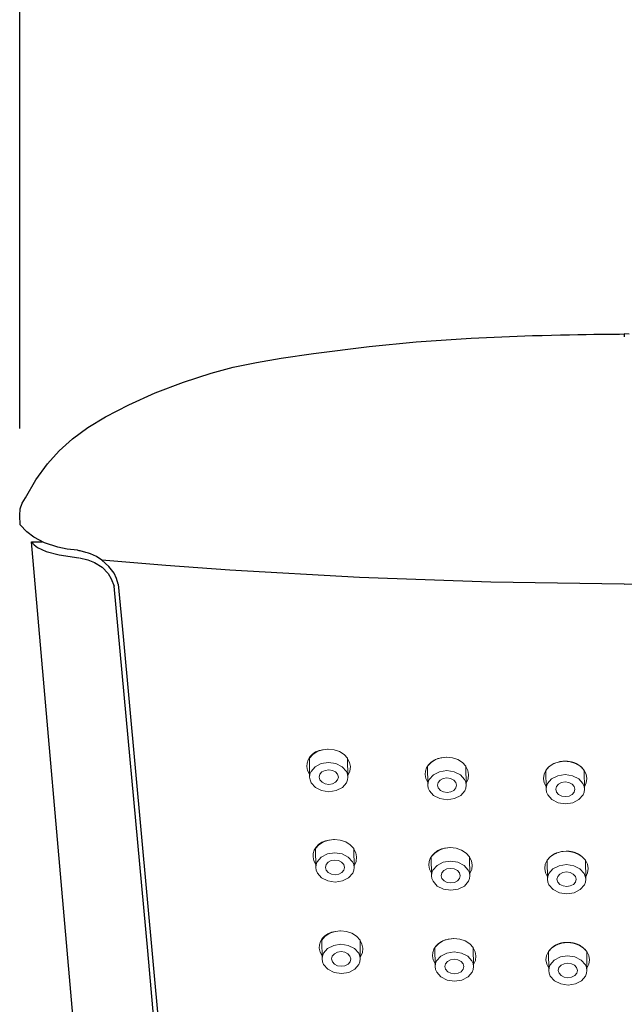
# Model space of a CAD drawing. Units: millimetres. Extents: x 190 to 3088, y 3374 to 6818.
# Drawn here: x 851 to 886, y 4901 to 4958 of the extents above; entities that cross this region are included whole.
import ezdxf

# ---------------------------------------------------------------- set-up
doc = ezdxf.new("R2010")
doc.units = ezdxf.units.MM
doc.layers.add('標註線', color=7, linetype='Continuous', lineweight=9)
doc.layers.add('繪圖線', color=7, linetype='Continuous')
doc.styles.get("Standard").update_dxf_attribs({"font": 'msjh.ttf', "height": 30})
doc.dimstyles.get("Standard").update_dxf_attribs({"dimtxt": 30, "dimasz": 15, "dimexe": 0, "dimexo": 5, "dimgap": 0, "dimtad": 0, "dimtih": 1, "dimtoh": 1, "dimdec": 1, "dimdsep": 46, "dimtxsty": 'Standard', "dimblk": 'OPEN30', "dimcen": 0.09, "dimadec": 0, "dimazin": 2, "dimtfac": 1, "dimtdec": 1, "dimtofl": 0, "dimtmove": 1, "dimatfit": 3, "dimldrblk": 'OPEN30', "dimfxl": 0, "dimtolj": 1, "dimtzin": 0, "dimarcsym": 0})

# ---------------------------------------------------------------- blocks, each defined once
blk = doc.blocks.new('_Open30')
at = {"color": 0, "linetype": 'ByBlock', "lineweight": -2}
for p, q in [((-1, 0.2679), (0, 0)), ((0, 0), (-1, -0.2679)), ((0, 0), (-1, 0))]:
    blk.add_line(p, q, dxfattribs=at)
blk = doc.blocks.new('*D30')
at = {"layer": 'Defpoints', "color": 0}
for p in [(920.953, 4993.07), (851.429, 4929.272), (920.953, 4929.272)]:
    blk.add_point(p, dxfattribs=at)
at = {"layer": '標註線', "color": 0, "lineweight": -2}
for p, q in [((851.429, 4934.272), (851.429, 4993.07)), ((866.429, 4993.07), (905.953, 4993.07)), ((920.953, 4934.272), (920.953, 4993.07)), ((993.465, 4993.07), (920.953, 4993.07))]:
    blk.add_line(p, q, dxfattribs=at)
at = {"layer": '標註線', "color": 0, "lineweight": -2, "xscale": 15, "yscale": 15, "zscale": 15, "rotation": 180}
blk.add_blockref('_Open30', (851.429, 4993.07), dxfattribs=at)
at = {"layer": '標註線', "color": 0, "lineweight": -2, "xscale": 15, "yscale": 15, "zscale": 15}
blk.add_blockref('_Open30', (920.953, 4993.07), dxfattribs=at)
at = {"layer": '標註線', "color": 0, "insert": (1029.915, 4993.07), "char_height": 30, "attachment_point": 5}
blk.add_mtext('\\A1;69.5', dxfattribs=at)

msp = doc.modelspace()

# ---------------------------------------------------------------- linework, layer by layer
at = {"layer": '繪圖線', "color": 7, "linetype": 'Continuous'}
for p, q in [((871.529, 4938.998), (874.234, 4939.266)), ((874.234, 4939.266), (877.38, 4939.478)), ((877.38, 4939.478), (880.919, 4939.625)), ((880.919, 4939.625), (881.466, 4939.641)), ((881.466, 4939.641), (882.003, 4939.655)), ((882.003, 4939.655), (882.528, 4939.667)), ((882.528, 4939.667), (883.037, 4939.677)), ((883.037, 4939.677), (883.528, 4939.686)), ((883.528, 4939.686), (883.997, 4939.694)), ((883.997, 4939.694), (884.442, 4939.7)), ((884.442, 4939.7), (884.859, 4939.706)), ((884.859, 4939.706), (885.245, 4939.71)), ((885.245, 4939.71), (885.598, 4939.714)), ((885.598, 4939.714), (885.915, 4939.717)), ((885.915, 4939.717), (886.191, 4939.72)), ((886.468, 4939.717), (886.191, 4939.72)), ((886.191, 4939.705), (886.191, 4939.558)), ((868.313, 4938.595), (871.529, 4938.998)), ((865.04, 4938.088), (866.47, 4938.334)), ((866.47, 4938.334), (868.313, 4938.595)), ((862.44, 4937.466), (863.709, 4937.802)), ((863.709, 4937.802), (865.04, 4938.088)), ((860.847, 4936.953), (862.44, 4937.466)), ((859.227, 4936.334), (860.847, 4936.953)), ((857.695, 4935.652), (859.227, 4936.334)), ((856.355, 4934.956), (857.695, 4935.652)), ((855.35, 4934.336), (856.355, 4934.956)), ((854.465, 4933.683), (855.35, 4934.336)), ((853.694, 4932.994), (854.465, 4933.683)), ((853.018, 4932.253), (853.694, 4932.994)), ((852.348, 4931.329), (853.018, 4932.253)), ((851.77, 4930.3), (852.348, 4931.329)), ((851.573, 4929.989), (851.77, 4930.3)), ((851.429, 4929.272), (851.464, 4929.668)), ((851.464, 4929.668), (851.573, 4929.989)), ((851.456, 4928.736), (851.429, 4929.272)), ((851.836, 4928.331), (851.456, 4928.736)), ((852.235, 4928.02), (851.836, 4928.331)), ((852.861, 4927.7), (852.235, 4928.02)), ((859.899, 4838.283), (852.106, 4927.761)), ((852.106, 4927.761), (852.264, 4927.585)), ((852.106, 4927.761), (852.719, 4927.761)), ((852.264, 4927.585), (852.45, 4927.439)), ((852.45, 4927.439), (852.946, 4927.204)), ((853.62, 4927.454), (852.861, 4927.7)), ((854.153, 4927.348), (853.62, 4927.454)), ((852.946, 4927.204), (853.7, 4927.017)), ((853.7, 4927.017), (854.829, 4926.841)), ((854.754, 4927.277), (854.153, 4927.348)), ((854.799, 4927.265), (854.754, 4927.277)), ((854.85, 4927.252), (854.799, 4927.265)), ((854.907, 4927.238), (854.85, 4927.252)), ((854.867, 4926.837), (855.343, 4926.716)), ((854.968, 4927.222), (854.907, 4927.238)), ((855.032, 4927.205), (854.968, 4927.222)), ((855.099, 4927.187), (855.032, 4927.205)), ((855.168, 4927.168), (855.099, 4927.187)), ((855.238, 4927.148), (855.168, 4927.168)), ((855.307, 4927.128), (855.238, 4927.148)), ((855.376, 4927.108), (855.307, 4927.128)), ((855.443, 4927.088), (855.376, 4927.108)), ((855.507, 4927.067), (855.443, 4927.088)), ((855.85, 4926.924), (855.507, 4927.067)), ((856.152, 4926.714), (855.85, 4926.924)), ((855.343, 4926.716), (855.723, 4926.573)), ((855.723, 4926.573), (856.166, 4926.3)), ((859.825, 4926.406), (856.152, 4926.714)), ((856.551, 4926.333), (856.152, 4926.714)), ((856.166, 4926.3), (856.507, 4925.947)), ((856.851, 4925.952), (856.551, 4926.333)), ((863.519, 4926.137), (859.825, 4926.406)), ((856.507, 4925.947), (856.697, 4925.626)), ((857.003, 4925.654), (856.851, 4925.952)), ((870.974, 4925.714), (863.519, 4926.137)), ((878.527, 4925.444), (870.974, 4925.714)), ((856.697, 4925.626), (856.862, 4925.213)), ((858.788, 4904.238), (856.862, 4925.213)), ((857.096, 4925.326), (857.003, 4925.654)), ((857.096, 4925.326), (857.376, 4922.321)), ((886.191, 4925.327), (878.527, 4925.444)), ((886.191, 4925.327), (893.856, 4925.444)), ((857.376, 4922.321), (859.776, 4896.129)), ((860.705, 4882.795), (858.788, 4904.238))]:
    msp.add_line(p, q, dxfattribs=at)
at = {"layer": '繪圖線', "color": 7, "linetype": 'Continuous', "lineweight": 0}
for p, q in [((868.279, 4915.53), (868.084, 4915.313)), ((868.257, 4915.545), (868.111, 4915.393)), ((868.439, 4915.669), (868.257, 4915.545)), ((868.54, 4915.697), (868.279, 4915.53)), ((868.649, 4915.762), (868.439, 4915.669)), ((868.846, 4915.802), (868.54, 4915.697)), ((869.123, 4915.838), (868.649, 4915.762)), ((869.177, 4915.838), (868.846, 4915.802)), ((869.125, 4915.838), (869.123, 4915.838)), ((869.127, 4915.838), (869.125, 4915.838)), ((869.13, 4915.838), (869.127, 4915.838)), ((869.132, 4915.838), (869.13, 4915.838)), ((869.134, 4915.838), (869.132, 4915.838)), ((869.137, 4915.838), (869.134, 4915.838)), ((869.139, 4915.838), (869.137, 4915.838)), ((869.141, 4915.838), (869.139, 4915.838)), ((869.143, 4915.837), (869.141, 4915.838)), ((869.146, 4915.837), (869.143, 4915.837)), ((869.148, 4915.837), (869.146, 4915.837)), ((869.15, 4915.837), (869.148, 4915.837)), ((869.51, 4915.802), (869.177, 4915.838)), ((869.818, 4915.697), (869.51, 4915.802)), ((870.084, 4915.53), (869.818, 4915.697)), ((870.285, 4915.313), (870.084, 4915.53)), ((867.949, 4915.033), (867.938, 4914.838)), ((868.007, 4915.22), (867.949, 4915.033)), ((868.111, 4915.393), (868.007, 4915.22)), ((868.084, 4915.313), (868.1, 4914.226)), ((868.768, 4915.002), (868.414, 4914.82)), ((869.188, 4915.066), (868.768, 4915.002)), ((869.61, 4915.002), (869.188, 4915.066)), ((869.969, 4914.82), (869.61, 4915.002)), ((870.285, 4915.313), (870.3, 4914.226)), ((870.396, 4915.065), (870.285, 4915.28)), ((870.444, 4914.838), (870.396, 4915.065)), ((874.928, 4914.928), (874.819, 4914.755)), ((875.079, 4915.065), (874.884, 4914.848)), ((875.078, 4915.079), (874.928, 4914.928)), ((875.263, 4915.204), (875.078, 4915.079)), ((875.34, 4915.232), (875.079, 4915.065)), ((875.475, 4915.297), (875.263, 4915.204)), ((875.646, 4915.337), (875.34, 4915.232)), ((875.951, 4915.372), (875.475, 4915.297)), ((875.977, 4915.372), (875.646, 4915.337)), ((875.952, 4915.372), (875.951, 4915.372)), ((875.953, 4915.372), (875.952, 4915.372)), ((875.954, 4915.372), (875.953, 4915.372)), ((875.955, 4915.372), (875.954, 4915.372)), ((875.956, 4915.372), (875.955, 4915.372)), ((875.957, 4915.372), (875.956, 4915.372)), ((875.958, 4915.372), (875.957, 4915.372)), ((875.96, 4915.372), (875.958, 4915.372)), ((875.961, 4915.372), (875.96, 4915.372)), ((875.962, 4915.372), (875.961, 4915.372)), ((875.963, 4915.372), (875.962, 4915.372)), ((875.964, 4915.372), (875.963, 4915.372)), ((876.31, 4915.337), (875.977, 4915.372)), ((876.618, 4915.232), (876.31, 4915.337)), ((876.884, 4915.065), (876.618, 4915.232)), ((877.085, 4914.848), (876.884, 4915.065)), ((882.14, 4914.998), (881.879, 4914.831)), ((881.969, 4914.899), (881.956, 4914.89)), ((881.983, 4914.909), (881.969, 4914.899)), ((881.997, 4914.918), (881.983, 4914.909)), ((882.011, 4914.927), (881.997, 4914.918)), ((882.026, 4914.936), (882.011, 4914.927)), ((882.04, 4914.945), (882.026, 4914.936)), ((882.251, 4915.045), (882.04, 4914.945)), ((882.446, 4915.103), (882.14, 4914.998)), ((882.482, 4915.11), (882.251, 4915.045)), ((882.777, 4915.138), (882.446, 4915.103)), ((882.505, 4915.115), (882.482, 4915.11)), ((882.529, 4915.119), (882.505, 4915.115)), ((882.553, 4915.122), (882.529, 4915.119)), ((882.578, 4915.126), (882.553, 4915.122)), ((882.602, 4915.129), (882.578, 4915.126)), ((882.627, 4915.131), (882.602, 4915.129)), ((882.651, 4915.133), (882.627, 4915.131)), ((882.676, 4915.135), (882.651, 4915.133)), ((882.701, 4915.137), (882.676, 4915.135)), ((882.726, 4915.138), (882.701, 4915.137)), ((882.752, 4915.138), (882.726, 4915.138)), ((882.777, 4915.138), (882.752, 4915.138)), ((882.803, 4915.138), (882.777, 4915.138)), ((883.11, 4915.103), (882.777, 4915.138)), ((882.828, 4915.138), (882.803, 4915.138)), ((882.853, 4915.137), (882.828, 4915.138)), ((882.878, 4915.135), (882.853, 4915.137)), ((882.903, 4915.133), (882.878, 4915.135)), ((882.927, 4915.131), (882.903, 4915.133)), ((882.952, 4915.129), (882.927, 4915.131)), ((882.976, 4915.126), (882.952, 4915.129)), ((883.001, 4915.122), (882.976, 4915.126)), ((883.025, 4915.119), (883.001, 4915.122)), ((883.049, 4915.115), (883.025, 4915.119)), ((883.073, 4915.11), (883.049, 4915.115)), ((883.093, 4915.106), (883.073, 4915.11)), ((883.113, 4915.102), (883.093, 4915.106)), ((883.418, 4914.998), (883.11, 4915.103)), ((883.132, 4915.098), (883.113, 4915.102)), ((883.152, 4915.093), (883.132, 4915.098)), ((883.171, 4915.088), (883.152, 4915.093)), ((883.191, 4915.083), (883.171, 4915.088)), ((883.21, 4915.077), (883.191, 4915.083)), ((883.229, 4915.071), (883.21, 4915.077)), ((883.248, 4915.065), (883.229, 4915.071)), ((883.267, 4915.059), (883.248, 4915.065)), ((883.285, 4915.053), (883.267, 4915.059)), ((883.304, 4915.046), (883.285, 4915.053)), ((883.323, 4915.039), (883.304, 4915.046)), ((883.341, 4915.032), (883.323, 4915.039)), ((883.36, 4915.024), (883.341, 4915.032)), ((883.379, 4915.016), (883.36, 4915.024)), ((883.397, 4915.008), (883.379, 4915.016)), ((883.415, 4915), (883.397, 4915.008)), ((883.433, 4914.991), (883.415, 4915)), ((883.684, 4914.831), (883.418, 4914.998)), ((883.451, 4914.982), (883.433, 4914.991)), ((883.468, 4914.973), (883.451, 4914.982)), ((883.485, 4914.964), (883.468, 4914.973)), ((883.503, 4914.954), (883.485, 4914.964)), ((883.52, 4914.945), (883.503, 4914.954)), ((883.547, 4914.928), (883.52, 4914.945)), ((883.574, 4914.911), (883.547, 4914.928)), ((883.601, 4914.893), (883.574, 4914.911)), ((867.938, 4914.838), (867.986, 4914.61)), ((867.986, 4914.61), (868.097, 4914.395)), ((868.118, 4914.39), (868.1, 4914.226)), ((868.178, 4914.547), (868.118, 4914.39)), ((868.414, 4914.82), (868.178, 4914.547)), ((868.689, 4914.386), (868.65, 4914.225)), ((868.807, 4914.523), (868.689, 4914.386)), ((868.984, 4914.614), (868.807, 4914.523)), ((869.194, 4914.646), (868.984, 4914.614)), ((869.405, 4914.614), (869.194, 4914.646)), ((869.585, 4914.523), (869.405, 4914.614)), ((869.706, 4914.386), (869.585, 4914.523)), ((869.75, 4914.225), (869.706, 4914.386)), ((870.212, 4914.547), (869.969, 4914.82)), ((870.277, 4914.39), (870.212, 4914.547)), ((870.3, 4914.226), (870.277, 4914.39)), ((870.299, 4914.32), (870.417, 4914.568)), ((870.417, 4914.568), (870.444, 4914.838)), ((874.756, 4914.568), (874.74, 4914.372)), ((874.74, 4914.372), (874.785, 4914.136)), ((874.819, 4914.755), (874.756, 4914.568)), ((874.884, 4914.848), (874.9, 4913.76)), ((875.214, 4914.354), (874.978, 4914.082)), ((875.568, 4914.537), (875.214, 4914.354)), ((875.988, 4914.601), (875.568, 4914.537)), ((876.41, 4914.537), (875.988, 4914.601)), ((876.769, 4914.354), (876.41, 4914.537)), ((877.012, 4914.082), (876.769, 4914.354)), ((877.085, 4914.848), (877.1, 4913.76)), ((877.198, 4914.608), (877.085, 4914.831)), ((877.242, 4914.372), (877.198, 4914.608)), ((877.211, 4914.116), (877.242, 4914.372)), ((881.576, 4914.384), (881.541, 4914.138)), ((881.684, 4914.614), (881.576, 4914.384)), ((881.879, 4914.831), (881.684, 4914.614)), ((881.69, 4914.622), (881.684, 4914.614)), ((881.684, 4914.614), (881.7, 4913.526)), ((881.695, 4914.63), (881.69, 4914.622)), ((881.701, 4914.638), (881.695, 4914.63)), ((881.707, 4914.646), (881.701, 4914.638)), ((881.713, 4914.654), (881.707, 4914.646)), ((881.719, 4914.662), (881.713, 4914.654)), ((881.725, 4914.67), (881.719, 4914.662)), ((881.731, 4914.678), (881.725, 4914.67)), ((881.737, 4914.686), (881.731, 4914.678)), ((881.743, 4914.693), (881.737, 4914.686)), ((881.75, 4914.701), (881.743, 4914.693)), ((881.756, 4914.709), (881.75, 4914.701)), ((881.765, 4914.719), (881.756, 4914.709)), ((881.775, 4914.73), (881.765, 4914.719)), ((881.784, 4914.74), (881.775, 4914.73)), ((881.794, 4914.751), (881.784, 4914.74)), ((881.804, 4914.761), (881.794, 4914.751)), ((881.814, 4914.771), (881.804, 4914.761)), ((881.824, 4914.781), (881.814, 4914.771)), ((881.835, 4914.791), (881.824, 4914.781)), ((881.845, 4914.801), (881.835, 4914.791)), ((881.856, 4914.81), (881.845, 4914.801)), ((881.867, 4914.82), (881.856, 4914.81)), ((881.878, 4914.829), (881.867, 4914.82)), ((881.89, 4914.84), (881.878, 4914.829)), ((881.903, 4914.85), (881.89, 4914.84)), ((881.916, 4914.86), (881.903, 4914.85)), ((881.929, 4914.87), (881.916, 4914.86)), ((881.942, 4914.88), (881.929, 4914.87)), ((881.956, 4914.89), (881.942, 4914.88)), ((882.788, 4914.367), (882.368, 4914.303)), ((883.21, 4914.303), (882.788, 4914.367)), ((883.627, 4914.874), (883.601, 4914.893)), ((883.652, 4914.856), (883.627, 4914.874)), ((883.677, 4914.836), (883.652, 4914.856)), ((883.701, 4914.816), (883.677, 4914.836)), ((883.885, 4914.614), (883.684, 4914.831)), ((883.724, 4914.795), (883.701, 4914.816)), ((883.747, 4914.774), (883.724, 4914.795)), ((883.769, 4914.753), (883.747, 4914.774)), ((883.79, 4914.731), (883.769, 4914.753)), ((883.81, 4914.708), (883.79, 4914.731)), ((883.817, 4914.701), (883.81, 4914.708)), ((883.824, 4914.693), (883.817, 4914.701)), ((883.83, 4914.685), (883.824, 4914.693)), ((883.837, 4914.678), (883.83, 4914.685)), ((883.843, 4914.67), (883.837, 4914.678)), ((883.849, 4914.662), (883.843, 4914.67)), ((883.855, 4914.654), (883.849, 4914.662)), ((883.861, 4914.646), (883.855, 4914.654)), ((883.867, 4914.638), (883.861, 4914.646)), ((883.873, 4914.63), (883.867, 4914.638)), ((883.879, 4914.622), (883.873, 4914.63)), ((883.885, 4914.614), (883.879, 4914.622)), ((884, 4914.384), (883.885, 4914.614)), ((883.885, 4914.614), (883.9, 4913.526)), ((884.041, 4914.138), (884, 4914.384)), ((868.1, 4914.226), (868.123, 4914.062)), ((868.123, 4914.062), (868.187, 4913.904)), ((868.187, 4913.904), (868.43, 4913.632)), ((868.65, 4914.225), (868.694, 4914.064)), ((868.694, 4914.064), (868.815, 4913.928)), ((868.815, 4913.928), (868.995, 4913.836)), ((868.995, 4913.836), (869.206, 4913.805)), ((869.206, 4913.805), (869.416, 4913.836)), ((869.416, 4913.836), (869.593, 4913.928)), ((869.593, 4913.928), (869.71, 4914.064)), ((869.71, 4914.064), (869.75, 4914.225)), ((869.986, 4913.632), (870.221, 4913.904)), ((870.221, 4913.904), (870.281, 4914.062)), ((870.281, 4914.062), (870.3, 4914.226)), ((874.785, 4914.136), (874.897, 4913.914)), ((874.918, 4913.924), (874.9, 4913.76)), ((874.978, 4914.082), (874.918, 4913.924)), ((875.489, 4913.921), (875.45, 4913.76)), ((875.607, 4914.057), (875.489, 4913.921)), ((875.784, 4914.149), (875.607, 4914.057)), ((875.994, 4914.18), (875.784, 4914.149)), ((876.205, 4914.149), (875.994, 4914.18)), ((876.385, 4914.057), (876.205, 4914.149)), ((876.506, 4913.921), (876.385, 4914.057)), ((876.55, 4913.76), (876.506, 4913.921)), ((877.077, 4913.924), (877.012, 4914.082)), ((877.1, 4913.76), (877.077, 4913.924)), ((877.098, 4913.877), (877.211, 4914.116)), ((881.541, 4914.138), (881.582, 4913.893)), ((881.582, 4913.893), (881.698, 4913.663)), ((881.778, 4913.848), (881.718, 4913.691)), ((882.014, 4914.121), (881.778, 4913.848)), ((882.368, 4914.303), (882.014, 4914.121)), ((882.407, 4913.823), (882.289, 4913.687)), ((882.584, 4913.915), (882.407, 4913.823)), ((882.794, 4913.947), (882.584, 4913.915)), ((883.005, 4913.915), (882.794, 4913.947)), ((883.185, 4913.823), (883.005, 4913.915)), ((883.306, 4913.687), (883.185, 4913.823)), ((883.569, 4914.121), (883.21, 4914.303)), ((883.812, 4913.848), (883.569, 4914.121)), ((883.877, 4913.691), (883.812, 4913.848)), ((883.898, 4913.663), (884.007, 4913.893)), ((884.007, 4913.893), (884.041, 4914.138)), ((868.43, 4913.632), (868.79, 4913.449)), ((868.79, 4913.449), (869.212, 4913.386)), ((869.212, 4913.386), (869.631, 4913.449)), ((869.631, 4913.449), (869.986, 4913.632)), ((874.9, 4913.76), (874.923, 4913.596)), ((874.923, 4913.596), (874.987, 4913.439)), ((874.987, 4913.439), (875.23, 4913.166)), ((875.45, 4913.76), (875.494, 4913.599)), ((875.494, 4913.599), (875.615, 4913.462)), ((875.615, 4913.462), (875.795, 4913.371)), ((875.795, 4913.371), (876.006, 4913.339)), ((876.006, 4913.339), (876.216, 4913.371)), ((876.216, 4913.371), (876.393, 4913.462)), ((876.393, 4913.462), (876.51, 4913.599)), ((876.51, 4913.599), (876.55, 4913.76)), ((876.786, 4913.166), (877.021, 4913.439)), ((877.021, 4913.439), (877.081, 4913.596)), ((877.081, 4913.596), (877.1, 4913.76)), ((881.718, 4913.691), (881.7, 4913.526)), ((881.7, 4913.526), (881.723, 4913.362)), ((881.723, 4913.362), (881.787, 4913.205)), ((881.787, 4913.205), (882.03, 4912.932)), ((882.289, 4913.687), (882.25, 4913.526)), ((882.25, 4913.526), (882.294, 4913.365)), ((882.294, 4913.365), (882.415, 4913.229)), ((882.415, 4913.229), (882.595, 4913.137)), ((883.016, 4913.137), (883.193, 4913.229)), ((883.193, 4913.229), (883.31, 4913.365)), ((883.35, 4913.526), (883.306, 4913.687)), ((883.31, 4913.365), (883.35, 4913.526)), ((883.586, 4912.932), (883.821, 4913.205)), ((883.821, 4913.205), (883.881, 4913.362)), ((883.9, 4913.526), (883.877, 4913.691)), ((883.881, 4913.362), (883.9, 4913.526)), ((875.23, 4913.166), (875.59, 4912.984)), ((875.59, 4912.984), (876.012, 4912.92)), ((876.012, 4912.92), (876.431, 4912.984)), ((876.431, 4912.984), (876.786, 4913.166)), ((882.03, 4912.932), (882.39, 4912.75)), ((882.39, 4912.75), (882.812, 4912.686)), ((882.595, 4913.137), (882.806, 4913.105)), ((882.806, 4913.105), (883.016, 4913.137)), ((882.812, 4912.686), (883.231, 4912.75)), ((883.231, 4912.75), (883.586, 4912.932)), ((868.793, 4910.472), (868.612, 4910.348)), ((868.895, 4910.5), (868.634, 4910.333)), ((869.004, 4910.565), (868.793, 4910.472)), ((869.201, 4910.605), (868.895, 4910.5)), ((869.478, 4910.64), (869.004, 4910.565)), ((869.532, 4910.64), (869.201, 4910.605)), ((869.48, 4910.64), (869.478, 4910.64)), ((869.482, 4910.64), (869.48, 4910.64)), ((869.484, 4910.64), (869.482, 4910.64)), ((869.487, 4910.64), (869.484, 4910.64)), ((869.489, 4910.64), (869.487, 4910.64)), ((869.491, 4910.64), (869.489, 4910.64)), ((869.494, 4910.64), (869.491, 4910.64)), ((869.496, 4910.64), (869.494, 4910.64)), ((869.498, 4910.64), (869.496, 4910.64)), ((869.5, 4910.64), (869.498, 4910.64)), ((869.503, 4910.64), (869.5, 4910.64)), ((869.505, 4910.64), (869.503, 4910.64)), ((869.864, 4910.605), (869.532, 4910.64)), ((870.173, 4910.5), (869.864, 4910.605)), ((870.438, 4910.333), (870.173, 4910.5)), ((868.304, 4909.836), (868.293, 4909.64)), ((868.362, 4910.023), (868.304, 4909.836)), ((868.466, 4910.196), (868.362, 4910.023)), ((868.634, 4910.333), (868.439, 4910.116)), ((868.439, 4910.116), (868.454, 4909.028)), ((868.612, 4910.348), (868.466, 4910.196)), ((869.123, 4909.805), (868.768, 4909.623)), ((869.543, 4909.869), (869.123, 4909.805)), ((869.964, 4909.805), (869.543, 4909.869)), ((870.324, 4909.623), (869.964, 4909.805)), ((870.639, 4910.116), (870.438, 4910.333)), ((870.639, 4910.116), (870.655, 4909.028)), ((870.751, 4909.868), (870.64, 4910.083)), ((870.799, 4909.64), (870.751, 4909.868)), ((875.29, 4909.857), (875.095, 4909.64)), ((875.289, 4909.872), (875.139, 4909.72)), ((875.474, 4909.996), (875.289, 4909.872)), ((875.551, 4910.024), (875.29, 4909.857)), ((875.686, 4910.089), (875.474, 4909.996)), ((875.857, 4910.129), (875.551, 4910.024)), ((876.161, 4910.165), (875.686, 4910.089)), ((876.188, 4910.165), (875.857, 4910.129)), ((876.163, 4910.165), (876.161, 4910.165)), ((876.164, 4910.165), (876.163, 4910.165)), ((876.165, 4910.165), (876.164, 4910.165)), ((876.166, 4910.165), (876.165, 4910.165)), ((876.167, 4910.165), (876.166, 4910.165)), ((876.168, 4910.165), (876.167, 4910.165)), ((876.169, 4910.165), (876.168, 4910.165)), ((876.17, 4910.165), (876.169, 4910.165)), ((876.171, 4910.165), (876.17, 4910.165)), ((876.172, 4910.165), (876.171, 4910.165)), ((876.174, 4910.165), (876.172, 4910.165)), ((876.175, 4910.165), (876.174, 4910.165)), ((876.52, 4910.129), (876.188, 4910.165)), ((876.829, 4910.024), (876.52, 4910.129)), ((877.094, 4909.857), (876.829, 4910.024)), ((877.295, 4909.64), (877.094, 4909.857)), ((882.213, 4909.82), (881.952, 4909.653)), ((882.18, 4909.804), (882.163, 4909.795)), ((882.198, 4909.813), (882.18, 4909.804)), ((882.216, 4909.822), (882.198, 4909.813)), ((882.518, 4909.925), (882.213, 4909.82)), ((882.233, 4909.83), (882.216, 4909.822)), ((882.251, 4909.838), (882.233, 4909.83)), ((882.27, 4909.846), (882.251, 4909.838)), ((882.288, 4909.854), (882.27, 4909.846)), ((882.307, 4909.861), (882.288, 4909.854)), ((882.325, 4909.868), (882.307, 4909.861)), ((882.58, 4909.938), (882.325, 4909.868)), ((882.85, 4909.961), (882.518, 4909.925)), ((882.85, 4909.961), (882.58, 4909.938)), ((882.875, 4909.961), (882.85, 4909.961)), ((883.182, 4909.925), (882.85, 4909.961)), ((882.9, 4909.96), (882.875, 4909.961)), ((882.926, 4909.959), (882.9, 4909.96)), ((882.951, 4909.958), (882.926, 4909.959)), ((882.975, 4909.956), (882.951, 4909.958)), ((883, 4909.954), (882.975, 4909.956)), ((883.025, 4909.951), (883, 4909.954)), ((883.049, 4909.948), (883.025, 4909.951)), ((883.073, 4909.945), (883.049, 4909.948)), ((883.098, 4909.941), (883.073, 4909.945)), ((883.122, 4909.937), (883.098, 4909.941)), ((883.145, 4909.933), (883.122, 4909.937)), ((883.165, 4909.929), (883.145, 4909.933)), ((883.185, 4909.925), (883.165, 4909.929)), ((883.491, 4909.82), (883.182, 4909.925)), ((883.205, 4909.92), (883.185, 4909.925)), ((883.225, 4909.915), (883.205, 4909.92)), ((883.244, 4909.91), (883.225, 4909.915)), ((883.263, 4909.905), (883.244, 4909.91)), ((883.282, 4909.9), (883.263, 4909.905)), ((883.302, 4909.894), (883.282, 4909.9)), ((883.32, 4909.888), (883.302, 4909.894)), ((883.339, 4909.882), (883.32, 4909.888)), ((883.358, 4909.875), (883.339, 4909.882)), ((883.376, 4909.869), (883.358, 4909.875)), ((883.395, 4909.861), (883.376, 4909.869)), ((883.414, 4909.854), (883.395, 4909.861)), ((883.433, 4909.846), (883.414, 4909.854)), ((883.451, 4909.838), (883.433, 4909.846)), ((883.469, 4909.83), (883.451, 4909.838)), ((883.488, 4909.822), (883.469, 4909.83)), ((883.506, 4909.813), (883.488, 4909.822)), ((883.756, 4909.653), (883.491, 4909.82)), ((883.523, 4909.805), (883.506, 4909.813)), ((883.541, 4909.796), (883.523, 4909.805)), ((868.293, 4909.64), (868.341, 4909.413)), ((868.341, 4909.413), (868.452, 4909.198)), ((868.533, 4909.35), (868.473, 4909.193)), ((868.768, 4909.623), (868.533, 4909.35)), ((869.161, 4909.325), (869.044, 4909.189)), ((869.339, 4909.417), (869.161, 4909.325)), ((869.549, 4909.449), (869.339, 4909.417)), ((869.759, 4909.417), (869.549, 4909.449)), ((869.939, 4909.325), (869.759, 4909.417)), ((870.061, 4909.189), (869.939, 4909.325)), ((870.567, 4909.35), (870.324, 4909.623)), ((870.631, 4909.193), (870.567, 4909.35)), ((870.653, 4909.123), (870.771, 4909.371)), ((870.771, 4909.371), (870.799, 4909.64)), ((874.967, 4909.36), (874.951, 4909.165)), ((875.03, 4909.547), (874.967, 4909.36)), ((875.139, 4909.72), (875.03, 4909.547)), ((875.095, 4909.64), (875.11, 4908.553)), ((875.779, 4909.329), (875.424, 4909.147)), ((876.199, 4909.393), (875.779, 4909.329)), ((876.62, 4909.329), (876.199, 4909.393)), ((876.98, 4909.147), (876.62, 4909.329)), ((877.295, 4909.64), (877.311, 4908.553)), ((877.408, 4909.401), (877.296, 4909.623)), ((877.453, 4909.165), (877.408, 4909.401)), ((881.757, 4909.436), (881.648, 4909.206)), ((881.952, 4909.653), (881.757, 4909.436)), ((881.763, 4909.444), (881.757, 4909.436)), ((881.757, 4909.436), (881.772, 4908.349)), ((881.768, 4909.452), (881.763, 4909.444)), ((881.774, 4909.461), (881.768, 4909.452)), ((881.779, 4909.469), (881.774, 4909.461)), ((881.785, 4909.476), (881.779, 4909.469)), ((881.791, 4909.484), (881.785, 4909.476)), ((881.797, 4909.492), (881.791, 4909.484)), ((881.803, 4909.5), (881.797, 4909.492)), ((881.809, 4909.508), (881.803, 4909.5)), ((881.816, 4909.516), (881.809, 4909.508)), ((881.822, 4909.523), (881.816, 4909.516)), ((881.829, 4909.531), (881.822, 4909.523)), ((881.837, 4909.541), (881.829, 4909.531)), ((881.846, 4909.551), (881.837, 4909.541)), ((881.856, 4909.561), (881.846, 4909.551)), ((881.865, 4909.571), (881.856, 4909.561)), ((881.874, 4909.581), (881.865, 4909.571)), ((881.884, 4909.591), (881.874, 4909.581)), ((881.894, 4909.6), (881.884, 4909.591)), ((881.904, 4909.61), (881.894, 4909.6)), ((881.914, 4909.619), (881.904, 4909.61)), ((881.924, 4909.629), (881.914, 4909.619)), ((881.934, 4909.638), (881.924, 4909.629)), ((881.945, 4909.647), (881.934, 4909.638)), ((881.958, 4909.658), (881.945, 4909.647)), ((881.971, 4909.669), (881.958, 4909.658)), ((881.984, 4909.679), (881.971, 4909.669)), ((881.998, 4909.69), (881.984, 4909.679)), ((882.011, 4909.7), (881.998, 4909.69)), ((882.025, 4909.71), (882.011, 4909.7)), ((882.039, 4909.72), (882.025, 4909.71)), ((882.054, 4909.73), (882.039, 4909.72)), ((882.068, 4909.739), (882.054, 4909.73)), ((882.083, 4909.749), (882.068, 4909.739)), ((882.098, 4909.758), (882.083, 4909.749)), ((882.113, 4909.767), (882.098, 4909.758)), ((882.129, 4909.777), (882.113, 4909.767)), ((882.146, 4909.786), (882.129, 4909.777)), ((882.163, 4909.795), (882.146, 4909.786)), ((883.558, 4909.786), (883.541, 4909.796)), ((883.575, 4909.777), (883.558, 4909.786)), ((883.592, 4909.767), (883.575, 4909.777)), ((883.607, 4909.758), (883.592, 4909.767)), ((883.622, 4909.749), (883.607, 4909.758)), ((883.637, 4909.74), (883.622, 4909.749)), ((883.651, 4909.73), (883.637, 4909.74)), ((883.666, 4909.721), (883.651, 4909.73)), ((883.68, 4909.711), (883.666, 4909.721)), ((883.694, 4909.701), (883.68, 4909.711)), ((883.708, 4909.691), (883.694, 4909.701)), ((883.721, 4909.681), (883.708, 4909.691)), ((883.735, 4909.67), (883.721, 4909.681)), ((883.748, 4909.66), (883.735, 4909.67)), ((883.761, 4909.649), (883.748, 4909.66)), ((883.957, 4909.436), (883.756, 4909.653)), ((883.772, 4909.64), (883.761, 4909.649)), ((883.783, 4909.63), (883.772, 4909.64)), ((883.794, 4909.621), (883.783, 4909.63)), ((883.804, 4909.611), (883.794, 4909.621)), ((883.815, 4909.602), (883.804, 4909.611)), ((883.825, 4909.592), (883.815, 4909.602)), ((883.835, 4909.582), (883.825, 4909.592)), ((883.845, 4909.572), (883.835, 4909.582)), ((883.855, 4909.562), (883.845, 4909.572)), ((883.864, 4909.552), (883.855, 4909.562)), ((883.874, 4909.541), (883.864, 4909.552)), ((883.883, 4909.531), (883.874, 4909.541)), ((883.89, 4909.523), (883.883, 4909.531)), ((883.896, 4909.516), (883.89, 4909.523)), ((883.903, 4909.508), (883.896, 4909.516)), ((883.909, 4909.5), (883.903, 4909.508)), ((883.916, 4909.492), (883.909, 4909.5)), ((883.922, 4909.484), (883.916, 4909.492)), ((883.928, 4909.476), (883.922, 4909.484)), ((883.934, 4909.469), (883.928, 4909.476)), ((883.94, 4909.461), (883.934, 4909.469)), ((883.946, 4909.452), (883.94, 4909.461)), ((883.952, 4909.444), (883.946, 4909.452)), ((883.957, 4909.436), (883.952, 4909.444)), ((884.073, 4909.206), (883.957, 4909.436)), ((883.957, 4909.436), (883.973, 4908.349)), ((868.473, 4909.193), (868.454, 4909.028)), ((868.454, 4909.028), (868.478, 4908.864)), ((868.478, 4908.864), (868.542, 4908.707)), ((868.542, 4908.707), (868.785, 4908.434)), ((869.044, 4909.189), (869.004, 4909.028)), ((869.004, 4909.028), (869.048, 4908.867)), ((869.048, 4908.867), (869.17, 4908.731)), ((869.17, 4908.731), (869.35, 4908.639)), ((869.77, 4908.639), (869.948, 4908.731)), ((869.948, 4908.731), (870.065, 4908.867)), ((870.105, 4909.028), (870.061, 4909.189)), ((870.065, 4908.867), (870.105, 4909.028)), ((870.341, 4908.434), (870.576, 4908.707)), ((870.576, 4908.707), (870.636, 4908.864)), ((870.655, 4909.028), (870.631, 4909.193)), ((870.636, 4908.864), (870.655, 4909.028)), ((874.951, 4909.165), (874.996, 4908.929)), ((874.996, 4908.929), (875.108, 4908.706)), ((875.129, 4908.717), (875.11, 4908.553)), ((875.189, 4908.874), (875.129, 4908.717)), ((875.424, 4909.147), (875.189, 4908.874)), ((875.7, 4908.713), (875.66, 4908.552)), ((875.817, 4908.85), (875.7, 4908.713)), ((875.995, 4908.941), (875.817, 4908.85)), ((876.205, 4908.973), (875.995, 4908.941)), ((876.415, 4908.941), (876.205, 4908.973)), ((876.595, 4908.85), (876.415, 4908.941)), ((876.717, 4908.713), (876.595, 4908.85)), ((876.761, 4908.552), (876.717, 4908.713)), ((877.223, 4908.874), (876.98, 4909.147)), ((877.287, 4908.717), (877.223, 4908.874)), ((877.311, 4908.553), (877.287, 4908.717)), ((877.309, 4908.669), (877.422, 4908.908)), ((877.422, 4908.908), (877.453, 4909.165)), ((881.648, 4909.206), (881.614, 4908.961)), ((881.614, 4908.961), (881.655, 4908.715)), ((881.655, 4908.715), (881.77, 4908.485)), ((881.851, 4908.67), (881.791, 4908.513)), ((882.086, 4908.943), (881.851, 4908.67)), ((882.441, 4909.125), (882.086, 4908.943)), ((882.861, 4909.189), (882.441, 4909.125)), ((882.657, 4908.737), (882.479, 4908.646)), ((882.867, 4908.769), (882.657, 4908.737)), ((883.282, 4909.125), (882.861, 4909.189)), ((883.077, 4908.737), (882.867, 4908.769)), ((883.257, 4908.646), (883.077, 4908.737)), ((883.642, 4908.943), (883.282, 4909.125)), ((883.885, 4908.67), (883.642, 4908.943)), ((883.949, 4908.513), (883.885, 4908.67)), ((883.971, 4908.485), (884.079, 4908.715)), ((884.114, 4908.961), (884.073, 4909.206)), ((884.079, 4908.715), (884.114, 4908.961)), ((868.785, 4908.434), (869.145, 4908.252)), ((869.145, 4908.252), (869.566, 4908.188)), ((869.35, 4908.639), (869.56, 4908.607)), ((869.56, 4908.607), (869.77, 4908.639)), ((869.566, 4908.188), (869.986, 4908.252)), ((869.986, 4908.252), (870.341, 4908.434)), ((875.11, 4908.553), (875.134, 4908.389)), ((875.134, 4908.389), (875.198, 4908.231)), ((875.198, 4908.231), (875.441, 4907.959)), ((875.66, 4908.552), (875.704, 4908.391)), ((875.704, 4908.391), (875.826, 4908.255)), ((875.826, 4908.255), (876.006, 4908.164)), ((876.006, 4908.164), (876.216, 4908.132)), ((876.216, 4908.132), (876.426, 4908.164)), ((876.426, 4908.164), (876.604, 4908.255)), ((876.604, 4908.255), (876.721, 4908.391)), ((876.721, 4908.391), (876.761, 4908.552)), ((876.997, 4907.959), (877.232, 4908.231)), ((877.232, 4908.231), (877.292, 4908.389)), ((877.292, 4908.389), (877.311, 4908.553)), ((881.791, 4908.513), (881.772, 4908.349)), ((881.772, 4908.349), (881.796, 4908.185)), ((881.796, 4908.185), (881.86, 4908.028)), ((882.362, 4908.509), (882.322, 4908.348)), ((882.322, 4908.348), (882.366, 4908.188)), ((882.479, 4908.646), (882.362, 4908.509)), ((882.366, 4908.188), (882.488, 4908.051)), ((883.379, 4908.509), (883.257, 4908.646)), ((883.266, 4908.051), (883.383, 4908.188)), ((883.422, 4908.348), (883.379, 4908.509)), ((883.383, 4908.188), (883.422, 4908.348)), ((883.894, 4908.028), (883.954, 4908.185)), ((883.973, 4908.349), (883.949, 4908.513)), ((883.954, 4908.185), (883.973, 4908.349)), ((875.441, 4907.959), (875.801, 4907.776)), ((875.801, 4907.776), (876.222, 4907.713)), ((876.222, 4907.713), (876.642, 4907.776)), ((876.642, 4907.776), (876.997, 4907.959)), ((881.86, 4908.028), (882.103, 4907.755)), ((882.103, 4907.755), (882.463, 4907.572)), ((882.463, 4907.572), (882.884, 4907.509)), ((882.488, 4908.051), (882.668, 4907.96)), ((882.668, 4907.96), (882.878, 4907.928)), ((882.878, 4907.928), (883.088, 4907.96)), ((882.884, 4907.509), (883.304, 4907.572)), ((883.088, 4907.96), (883.266, 4908.051)), ((883.304, 4907.572), (883.659, 4907.755)), ((883.659, 4907.755), (883.894, 4908.028)), ((869.363, 4905.3), (869.153, 4905.208)), ((869.56, 4905.341), (869.254, 4905.236)), ((869.837, 4905.376), (869.363, 4905.3)), ((869.891, 4905.376), (869.56, 4905.341)), ((869.839, 4905.376), (869.837, 4905.376)), ((869.842, 4905.376), (869.839, 4905.376)), ((869.844, 4905.376), (869.842, 4905.376)), ((869.846, 4905.376), (869.844, 4905.376)), ((869.848, 4905.376), (869.846, 4905.376)), ((869.851, 4905.376), (869.848, 4905.376)), ((869.853, 4905.376), (869.851, 4905.376)), ((869.855, 4905.376), (869.853, 4905.376)), ((869.857, 4905.376), (869.855, 4905.376)), ((869.86, 4905.376), (869.857, 4905.376)), ((869.862, 4905.376), (869.86, 4905.376)), ((869.864, 4905.376), (869.862, 4905.376)), ((870.224, 4905.341), (869.891, 4905.376)), ((870.532, 4905.236), (870.224, 4905.341)), ((868.721, 4904.759), (868.663, 4904.572)), ((868.825, 4904.931), (868.721, 4904.759)), ((868.993, 4905.068), (868.799, 4904.852)), ((868.799, 4904.852), (868.814, 4903.764)), ((868.971, 4905.083), (868.825, 4904.931)), ((869.153, 4905.208), (868.971, 4905.083)), ((869.254, 4905.236), (868.993, 4905.068)), ((870.798, 4905.068), (870.532, 4905.236)), ((870.999, 4904.852), (870.798, 4905.068)), ((870.999, 4904.852), (871.014, 4903.764)), ((871.11, 4904.604), (870.999, 4904.818)), ((875.685, 4904.77), (875.5, 4904.646)), ((875.762, 4904.798), (875.502, 4904.631)), ((875.898, 4904.863), (875.685, 4904.77)), ((876.068, 4904.903), (875.762, 4904.798)), ((876.373, 4904.939), (875.898, 4904.863)), ((876.399, 4904.939), (876.068, 4904.903)), ((876.374, 4904.939), (876.373, 4904.939)), ((876.375, 4904.939), (876.374, 4904.939)), ((876.376, 4904.939), (876.375, 4904.939)), ((876.377, 4904.939), (876.376, 4904.939)), ((876.378, 4904.939), (876.377, 4904.939)), ((876.38, 4904.939), (876.378, 4904.939)), ((876.381, 4904.939), (876.38, 4904.939)), ((876.382, 4904.939), (876.381, 4904.939)), ((876.383, 4904.939), (876.382, 4904.939)), ((876.384, 4904.939), (876.383, 4904.939)), ((876.385, 4904.939), (876.384, 4904.939)), ((876.386, 4904.939), (876.385, 4904.939)), ((876.732, 4904.903), (876.399, 4904.939)), ((877.041, 4904.798), (876.732, 4904.903)), ((877.306, 4904.631), (877.041, 4904.798)), ((882.923, 4904.714), (882.592, 4904.678)), ((882.724, 4904.701), (882.7, 4904.698)), ((882.748, 4904.704), (882.724, 4904.701)), ((882.773, 4904.706), (882.748, 4904.704)), ((882.798, 4904.709), (882.773, 4904.706)), ((882.823, 4904.71), (882.798, 4904.709)), ((882.848, 4904.712), (882.823, 4904.71)), ((882.873, 4904.713), (882.848, 4904.712)), ((882.898, 4904.713), (882.873, 4904.713)), ((882.923, 4904.714), (882.898, 4904.713)), ((882.949, 4904.713), (882.923, 4904.714)), ((883.256, 4904.678), (882.923, 4904.714)), ((882.974, 4904.713), (882.949, 4904.713)), ((882.999, 4904.712), (882.974, 4904.713)), ((883.024, 4904.71), (882.999, 4904.712)), ((883.049, 4904.709), (883.024, 4904.71)), ((883.074, 4904.706), (883.049, 4904.709)), ((883.098, 4904.704), (883.074, 4904.706)), ((883.123, 4904.701), (883.098, 4904.704)), ((883.147, 4904.698), (883.123, 4904.701)), ((868.663, 4904.572), (868.652, 4904.376)), ((868.652, 4904.376), (868.7, 4904.149)), ((868.7, 4904.149), (868.811, 4903.934)), ((869.128, 4904.358), (868.893, 4904.086)), ((869.482, 4904.541), (869.128, 4904.358)), ((869.902, 4904.604), (869.482, 4904.541)), ((869.698, 4904.153), (869.521, 4904.061)), ((869.908, 4904.184), (869.698, 4904.153)), ((870.324, 4904.541), (869.902, 4904.604)), ((870.119, 4904.153), (869.908, 4904.184)), ((870.299, 4904.061), (870.119, 4904.153)), ((870.683, 4904.358), (870.324, 4904.541)), ((870.926, 4904.086), (870.683, 4904.358)), ((871.158, 4904.376), (871.11, 4904.604)), ((871.131, 4904.107), (871.158, 4904.376)), ((875.178, 4904.134), (875.162, 4903.939)), ((875.242, 4904.321), (875.178, 4904.134)), ((875.35, 4904.494), (875.242, 4904.321)), ((875.502, 4904.631), (875.307, 4904.414)), ((875.307, 4904.414), (875.322, 4903.327)), ((875.5, 4904.646), (875.35, 4904.494)), ((876.41, 4904.167), (875.99, 4904.103)), ((876.832, 4904.103), (876.41, 4904.167)), ((877.507, 4904.414), (877.306, 4904.631)), ((877.507, 4904.414), (877.522, 4903.327)), ((877.62, 4904.175), (877.507, 4904.397)), ((877.664, 4903.939), (877.62, 4904.175)), ((881.831, 4904.189), (881.722, 4903.959)), ((882.026, 4904.406), (881.831, 4904.189)), ((881.836, 4904.197), (881.831, 4904.189)), ((881.831, 4904.189), (881.846, 4903.102)), ((881.842, 4904.205), (881.836, 4904.197)), ((881.847, 4904.213), (881.842, 4904.205)), ((881.853, 4904.221), (881.847, 4904.213)), ((881.859, 4904.229), (881.853, 4904.221)), ((881.865, 4904.237), (881.859, 4904.229)), ((881.871, 4904.245), (881.865, 4904.237)), ((881.877, 4904.253), (881.871, 4904.245)), ((881.883, 4904.261), (881.877, 4904.253)), ((881.89, 4904.268), (881.883, 4904.261)), ((881.896, 4904.276), (881.89, 4904.268)), ((881.902, 4904.284), (881.896, 4904.276)), ((881.912, 4904.294), (881.902, 4904.284)), ((881.921, 4904.305), (881.912, 4904.294)), ((881.93, 4904.315), (881.921, 4904.305)), ((881.94, 4904.326), (881.93, 4904.315)), ((881.95, 4904.336), (881.94, 4904.326)), ((881.96, 4904.346), (881.95, 4904.336)), ((881.97, 4904.356), (881.96, 4904.346)), ((881.981, 4904.366), (881.97, 4904.356)), ((881.991, 4904.375), (881.981, 4904.366)), ((882.002, 4904.385), (881.991, 4904.375)), ((882.013, 4904.395), (882.002, 4904.385)), ((882.024, 4904.404), (882.013, 4904.395)), ((882.036, 4904.415), (882.024, 4904.404)), ((882.286, 4904.573), (882.026, 4904.406)), ((882.049, 4904.425), (882.036, 4904.415)), ((882.062, 4904.435), (882.049, 4904.425)), ((882.075, 4904.445), (882.062, 4904.435)), ((882.088, 4904.455), (882.075, 4904.445)), ((882.102, 4904.465), (882.088, 4904.455)), ((882.115, 4904.474), (882.102, 4904.465)), ((882.129, 4904.484), (882.115, 4904.474)), ((882.143, 4904.493), (882.129, 4904.484)), ((882.157, 4904.502), (882.143, 4904.493)), ((882.172, 4904.511), (882.157, 4904.502)), ((882.186, 4904.52), (882.172, 4904.511)), ((882.203, 4904.529), (882.186, 4904.52)), ((882.22, 4904.539), (882.203, 4904.529)), ((882.237, 4904.548), (882.22, 4904.539)), ((882.254, 4904.557), (882.237, 4904.548)), ((882.272, 4904.566), (882.254, 4904.557)), ((882.289, 4904.575), (882.272, 4904.566)), ((882.592, 4904.678), (882.286, 4904.573)), ((882.307, 4904.583), (882.289, 4904.575)), ((882.325, 4904.591), (882.307, 4904.583)), ((882.343, 4904.599), (882.325, 4904.591)), ((882.362, 4904.607), (882.343, 4904.599)), ((882.38, 4904.614), (882.362, 4904.607)), ((882.399, 4904.621), (882.38, 4904.614)), ((882.417, 4904.628), (882.399, 4904.621)), ((882.436, 4904.634), (882.417, 4904.628)), ((882.454, 4904.64), (882.436, 4904.634)), ((882.473, 4904.646), (882.454, 4904.64)), ((882.492, 4904.652), (882.473, 4904.646)), ((882.511, 4904.658), (882.492, 4904.652)), ((882.53, 4904.663), (882.511, 4904.658)), ((882.549, 4904.668), (882.53, 4904.663)), ((882.569, 4904.673), (882.549, 4904.668)), ((882.588, 4904.677), (882.569, 4904.673)), ((882.608, 4904.681), (882.588, 4904.677)), ((882.628, 4904.685), (882.608, 4904.681)), ((882.652, 4904.69), (882.628, 4904.685)), ((882.676, 4904.694), (882.652, 4904.69)), ((882.7, 4904.698), (882.676, 4904.694)), ((883.171, 4904.694), (883.147, 4904.698)), ((883.195, 4904.69), (883.171, 4904.694)), ((883.219, 4904.685), (883.195, 4904.69)), ((883.239, 4904.681), (883.219, 4904.685)), ((883.259, 4904.677), (883.239, 4904.681)), ((883.565, 4904.573), (883.256, 4904.678)), ((883.279, 4904.673), (883.259, 4904.677)), ((883.298, 4904.668), (883.279, 4904.673)), ((883.318, 4904.663), (883.298, 4904.668)), ((883.337, 4904.658), (883.318, 4904.663)), ((883.356, 4904.652), (883.337, 4904.658)), ((883.375, 4904.647), (883.356, 4904.652)), ((883.394, 4904.641), (883.375, 4904.647)), ((883.413, 4904.634), (883.394, 4904.641)), ((883.431, 4904.628), (883.413, 4904.634)), ((883.45, 4904.621), (883.431, 4904.628)), ((883.469, 4904.614), (883.45, 4904.621)), ((883.488, 4904.607), (883.469, 4904.614)), ((883.506, 4904.599), (883.488, 4904.607)), ((883.525, 4904.591), (883.506, 4904.599)), ((883.543, 4904.583), (883.525, 4904.591)), ((883.561, 4904.575), (883.543, 4904.583)), ((883.579, 4904.566), (883.561, 4904.575)), ((883.83, 4904.406), (883.565, 4904.573)), ((883.597, 4904.557), (883.579, 4904.566)), ((883.614, 4904.548), (883.597, 4904.557)), ((883.632, 4904.539), (883.614, 4904.548)), ((883.649, 4904.529), (883.632, 4904.539)), ((883.666, 4904.52), (883.649, 4904.529)), ((883.694, 4904.503), (883.666, 4904.52)), ((883.721, 4904.486), (883.694, 4904.503)), ((883.747, 4904.468), (883.721, 4904.486)), ((883.773, 4904.45), (883.747, 4904.468)), ((883.799, 4904.431), (883.773, 4904.45)), ((883.823, 4904.411), (883.799, 4904.431)), ((883.847, 4904.391), (883.823, 4904.411)), ((884.031, 4904.189), (883.83, 4904.406)), ((883.871, 4904.371), (883.847, 4904.391)), ((883.893, 4904.35), (883.871, 4904.371)), ((883.915, 4904.328), (883.893, 4904.35)), ((883.936, 4904.306), (883.915, 4904.328)), ((883.957, 4904.284), (883.936, 4904.306)), ((883.963, 4904.276), (883.957, 4904.284)), ((883.97, 4904.268), (883.963, 4904.276)), ((883.976, 4904.261), (883.97, 4904.268)), ((883.983, 4904.253), (883.976, 4904.261)), ((883.989, 4904.245), (883.983, 4904.253)), ((883.995, 4904.237), (883.989, 4904.245)), ((884.002, 4904.229), (883.995, 4904.237)), ((884.008, 4904.221), (884.002, 4904.229)), ((884.014, 4904.213), (884.008, 4904.221)), ((884.019, 4904.205), (884.014, 4904.213)), ((884.025, 4904.197), (884.019, 4904.205)), ((884.031, 4904.189), (884.025, 4904.197)), ((884.146, 4903.959), (884.031, 4904.189)), ((884.031, 4904.189), (884.046, 4903.102)), ((868.832, 4903.928), (868.814, 4903.764)), ((868.814, 4903.764), (868.837, 4903.6)), ((868.893, 4904.086), (868.832, 4903.928)), ((868.837, 4903.6), (868.902, 4903.443)), ((869.403, 4903.925), (869.364, 4903.764)), ((869.364, 4903.764), (869.408, 4903.603)), ((869.521, 4904.061), (869.403, 4903.925)), ((869.408, 4903.603), (869.529, 4903.466)), ((870.42, 4903.925), (870.299, 4904.061)), ((870.307, 4903.466), (870.425, 4903.603)), ((870.464, 4903.764), (870.42, 4903.925)), ((870.425, 4903.603), (870.464, 4903.764)), ((870.991, 4903.928), (870.926, 4904.086)), ((870.935, 4903.443), (870.995, 4903.6)), ((871.014, 4903.764), (870.991, 4903.928)), ((870.995, 4903.6), (871.014, 4903.764)), ((871.013, 4903.858), (871.131, 4904.107)), ((875.162, 4903.939), (875.207, 4903.702)), ((875.207, 4903.702), (875.32, 4903.48)), ((875.401, 4903.648), (875.341, 4903.491)), ((875.636, 4903.921), (875.401, 4903.648)), ((875.99, 4904.103), (875.636, 4903.921)), ((876.029, 4903.624), (875.911, 4903.487)), ((876.206, 4903.715), (876.029, 4903.624)), ((876.416, 4903.747), (876.206, 4903.715)), ((876.627, 4903.715), (876.416, 4903.747)), ((876.807, 4903.624), (876.627, 4903.715)), ((876.928, 4903.487), (876.807, 4903.624)), ((877.192, 4903.921), (876.832, 4904.103)), ((877.434, 4903.648), (877.192, 4903.921)), ((877.499, 4903.491), (877.434, 4903.648)), ((877.52, 4903.443), (877.633, 4903.682)), ((877.633, 4903.682), (877.664, 4903.939)), ((881.722, 4903.959), (881.687, 4903.714)), ((881.687, 4903.714), (881.729, 4903.468)), ((882.16, 4903.696), (881.925, 4903.423)), ((882.514, 4903.878), (882.16, 4903.696)), ((882.934, 4903.942), (882.514, 4903.878)), ((883.356, 4903.878), (882.934, 4903.942)), ((883.716, 4903.696), (883.356, 4903.878)), ((883.958, 4903.423), (883.716, 4903.696)), ((884.188, 4903.714), (884.146, 4903.959)), ((884.153, 4903.468), (884.188, 4903.714)), ((868.902, 4903.443), (869.144, 4903.17)), ((869.144, 4903.17), (869.504, 4902.988)), ((869.529, 4903.466), (869.709, 4903.375)), ((869.709, 4903.375), (869.92, 4903.343)), ((869.92, 4903.343), (870.13, 4903.375)), ((870.13, 4903.375), (870.307, 4903.466)), ((870.345, 4902.988), (870.7, 4903.17)), ((870.7, 4903.17), (870.935, 4903.443)), ((875.341, 4903.491), (875.322, 4903.327)), ((875.322, 4903.327), (875.345, 4903.163)), ((875.345, 4903.163), (875.41, 4903.005)), ((875.41, 4903.005), (875.652, 4902.733)), ((875.911, 4903.487), (875.872, 4903.326)), ((875.872, 4903.326), (875.916, 4903.165)), ((875.916, 4903.165), (876.037, 4903.029)), ((876.037, 4903.029), (876.217, 4902.937)), ((876.638, 4902.937), (876.815, 4903.029)), ((876.815, 4903.029), (876.933, 4903.165)), ((876.972, 4903.326), (876.928, 4903.487)), ((876.933, 4903.165), (876.972, 4903.326)), ((877.208, 4902.733), (877.443, 4903.005)), ((877.443, 4903.005), (877.503, 4903.163)), ((877.522, 4903.327), (877.499, 4903.491)), ((877.503, 4903.163), (877.522, 4903.327)), ((881.729, 4903.468), (881.844, 4903.238)), ((881.865, 4903.266), (881.846, 4903.102)), ((881.846, 4903.102), (881.869, 4902.937)), ((881.925, 4903.423), (881.865, 4903.266)), ((882.435, 4903.262), (882.396, 4903.101)), ((882.396, 4903.101), (882.44, 4902.94)), ((882.553, 4903.399), (882.435, 4903.262)), ((882.73, 4903.49), (882.553, 4903.399)), ((882.94, 4903.522), (882.73, 4903.49)), ((883.151, 4903.49), (882.94, 4903.522)), ((883.331, 4903.399), (883.151, 4903.49)), ((883.452, 4903.262), (883.331, 4903.399)), ((883.496, 4903.101), (883.452, 4903.262)), ((883.457, 4902.94), (883.496, 4903.101)), ((884.023, 4903.266), (883.958, 4903.423)), ((884.046, 4903.102), (884.023, 4903.266)), ((884.027, 4902.937), (884.046, 4903.102)), ((884.044, 4903.238), (884.153, 4903.468)), ((869.504, 4902.988), (869.926, 4902.924)), ((869.926, 4902.924), (870.345, 4902.988)), ((875.652, 4902.733), (876.012, 4902.55)), ((876.012, 4902.55), (876.434, 4902.487)), ((876.217, 4902.937), (876.428, 4902.906)), ((876.428, 4902.906), (876.638, 4902.937)), ((876.434, 4902.487), (876.854, 4902.55)), ((876.854, 4902.55), (877.208, 4902.733)), ((881.869, 4902.937), (881.934, 4902.78)), ((881.934, 4902.78), (882.177, 4902.508)), ((882.177, 4902.508), (882.536, 4902.325)), ((882.44, 4902.94), (882.561, 4902.804)), ((882.561, 4902.804), (882.741, 4902.712)), ((882.741, 4902.712), (882.952, 4902.681)), ((882.952, 4902.681), (883.162, 4902.712)), ((883.162, 4902.712), (883.339, 4902.804)), ((883.339, 4902.804), (883.457, 4902.94)), ((883.378, 4902.325), (883.732, 4902.508)), ((883.732, 4902.508), (883.967, 4902.78)), ((883.967, 4902.78), (884.027, 4902.937)), ((882.536, 4902.325), (882.958, 4902.261)), ((882.958, 4902.261), (883.378, 4902.325))]:
    msp.add_line(p, q, dxfattribs=at)

# ---------------------------------------------------------------- dimensions: what is measured, and where the dimension line sits
at = {"layer": '標註線'}
dim = msp.add_linear_dim(base=(920.953, 4993.07), p1=(851.429, 4929.272), p2=(920.953, 4929.272), dimstyle='Standard', dxfattribs=at)
dim.commit()
dim.dimension.update_dxf_attribs({"geometry": '*D30', "text_midpoint": (1029.915, 4989.589), "dimtype": 160})

doc.saveas('drawing.dxf')
